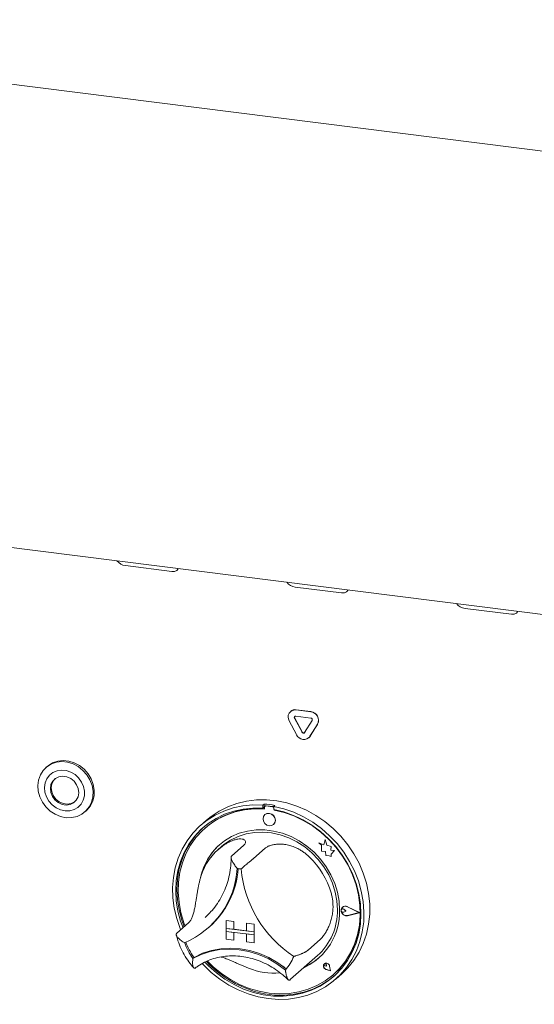
# Model space of a CAD drawing. Units: millimetres. Extents: x 5 to 415, y 5 to 292.
# Drawn here: x 264 to 273, y 96 to 115 of the extents above; entities that cross this region are included whole.
import ezdxf

# ---------------------------------------------------------------- set-up
doc = ezdxf.new("R2010")
doc.units = ezdxf.units.MM
doc.layers.add('SLD-0', color=179, linetype='Continuous')

msp = doc.modelspace()

# ---------------------------------------------------------------- linework, layer by layer
at = {"layer": 'SLD-0', "color": 179, "linetype": 'Continuous', "lineweight": 18}
for p, q in [((253.459, 114.763), (354.367, 102.05)), ((257.349, 105.505), (351.562, 93.636)), ((265.621, 104.391), (266.498, 104.281)), ((266.498, 104.281), (266.552, 104.282)), ((266.552, 104.282), (266.593, 104.298)), ((266.593, 104.298), (266.616, 104.328)), ((266.616, 104.328), (266.618, 104.338)), ((268.836, 103.986), (269.713, 103.876)), ((269.713, 103.876), (269.767, 103.877)), ((269.767, 103.877), (269.808, 103.893)), ((269.808, 103.893), (269.831, 103.923)), ((269.831, 103.923), (269.834, 103.932)), ((272.052, 103.581), (272.929, 103.471)), ((272.929, 103.471), (272.983, 103.472)), ((272.983, 103.472), (273.024, 103.488)), ((273.024, 103.488), (273.047, 103.517)), ((273.047, 103.517), (273.049, 103.527)), ((268.75, 101.633), (268.745, 101.629)), ((268.848, 101.66), (269.129, 101.624)), ((268.853, 101.663), (269.134, 101.628)), ((268.862, 101.192), (268.722, 101.454)), ((268.964, 101.238), (268.823, 101.501)), ((268.968, 101.242), (268.828, 101.505)), ((268.848, 101.542), (269.129, 101.506)), ((269.155, 101.459), (269.014, 101.231)), ((269.256, 101.387), (269.115, 101.16)), ((269.26, 101.391), (269.12, 101.164)), ((269.092, 101.132), (269.097, 101.136)), ((269.12, 101.164), (269.097, 101.136)), ((264.133, 100.585), (264.219, 100.637)), ((264.155, 100.604), (264.241, 100.657)), ((264.219, 100.637), (264.315, 100.67)), ((264.241, 100.657), (264.337, 100.689)), ((264.315, 100.67), (264.418, 100.681)), ((264.337, 100.689), (264.44, 100.7)), ((264.418, 100.681), (264.524, 100.67)), ((264.44, 100.7), (264.546, 100.69)), ((264.524, 100.67), (264.628, 100.638)), ((264.546, 100.69), (264.65, 100.658)), ((264.628, 100.638), (264.726, 100.586)), ((264.65, 100.658), (264.748, 100.606)), ((264.009, 100.429), (264.062, 100.514)), ((264.062, 100.514), (264.133, 100.585)), ((264.136, 100.588), (264.114, 100.569)), ((264.136, 100.588), (264.155, 100.604)), ((264.247, 100.474), (264.182, 100.423)), ((264.325, 100.507), (264.247, 100.474)), ((264.41, 100.519), (264.325, 100.507)), ((264.498, 100.511), (264.41, 100.519)), ((264.585, 100.483), (264.498, 100.511)), ((264.665, 100.435), (264.585, 100.483)), ((264.726, 100.586), (264.815, 100.516)), ((264.748, 100.606), (264.837, 100.536)), ((264.815, 100.516), (264.89, 100.431)), ((264.837, 100.536), (264.912, 100.451)), ((264.912, 100.451), (264.97, 100.354)), ((263.961, 100.228), (263.974, 100.333)), ((263.974, 100.333), (264.009, 100.429)), ((264.099, 100.278), (264.087, 100.191)), ((264.131, 100.356), (264.099, 100.278)), ((264.182, 100.423), (264.131, 100.356)), ((264.244, 100.314), (264.21, 100.249)), ((264.228, 100.264), (264.215, 100.19)), ((264.262, 100.329), (264.228, 100.264)), ((264.296, 100.364), (264.244, 100.314)), ((264.285, 100.357), (264.262, 100.329)), ((264.361, 100.396), (264.296, 100.364)), ((264.435, 100.407), (264.361, 100.396)), ((264.511, 100.395), (264.435, 100.407)), ((264.584, 100.362), (264.511, 100.395)), ((264.648, 100.311), (264.584, 100.362)), ((264.696, 100.245), (264.648, 100.311)), ((264.734, 100.372), (264.665, 100.435)), ((264.789, 100.295), (264.734, 100.372)), ((264.827, 100.21), (264.789, 100.295)), ((264.89, 100.431), (264.948, 100.335)), ((264.948, 100.335), (264.987, 100.231)), ((264.97, 100.354), (265.009, 100.25)), ((263.969, 100.121), (263.961, 100.228)), ((263.998, 100.015), (263.969, 100.121)), ((264.087, 100.191), (264.095, 100.102)), ((264.095, 100.102), (264.123, 100.014)), ((264.21, 100.249), (264.198, 100.174)), ((264.198, 100.174), (264.207, 100.097)), ((264.207, 100.097), (264.237, 100.022)), ((264.215, 100.19), (264.224, 100.112)), ((264.224, 100.112), (264.254, 100.037)), ((264.726, 100.171), (264.696, 100.245)), ((264.723, 100.018), (264.735, 100.093)), ((264.735, 100.093), (264.726, 100.171)), ((264.845, 100.121), (264.827, 100.21)), ((264.843, 100.032), (264.845, 100.121)), ((264.987, 100.231), (265.006, 100.124)), ((265.006, 100.124), (265.003, 100.017)), ((265.009, 100.25), (265.028, 100.143)), ((265.028, 100.143), (265.025, 100.037)), ((264.047, 99.914), (263.998, 100.015)), ((264.114, 99.823), (264.047, 99.914)), ((264.123, 100.014), (264.169, 99.932)), ((264.169, 99.932), (264.232, 99.862)), ((264.237, 100.022), (264.285, 99.956)), ((264.254, 100.037), (264.303, 99.972)), ((264.285, 99.956), (264.349, 99.905)), ((264.303, 99.972), (264.366, 99.92)), ((264.349, 99.905), (264.421, 99.872)), ((264.366, 99.92), (264.439, 99.888)), ((264.439, 99.888), (264.516, 99.876)), ((264.516, 99.876), (264.59, 99.887)), ((264.572, 99.871), (264.637, 99.903)), ((264.59, 99.887), (264.655, 99.918)), ((264.637, 99.903), (264.689, 99.953)), ((264.655, 99.918), (264.665, 99.926)), ((264.689, 99.953), (264.723, 100.018)), ((264.779, 99.876), (264.82, 99.949)), ((264.82, 99.949), (264.843, 100.032)), ((264.979, 99.916), (264.935, 99.825)), ((265.001, 99.936), (264.957, 99.844)), ((265.003, 100.017), (264.979, 99.916)), ((265.025, 100.037), (265.001, 99.936)), ((267.558, 99.828), (267.732, 99.891)), ((267.732, 99.891), (267.913, 99.934)), ((267.913, 99.934), (268.101, 99.957)), ((268.101, 99.957), (268.292, 99.958)), ((268.292, 99.958), (268.485, 99.939)), ((268.485, 99.939), (268.677, 99.9)), ((268.677, 99.9), (268.867, 99.84)), ((264.196, 99.745), (264.114, 99.823)), ((264.29, 99.684), (264.196, 99.745)), ((264.232, 99.862), (264.307, 99.806)), ((264.307, 99.806), (264.391, 99.768)), ((264.391, 99.768), (264.479, 99.749)), ((264.421, 99.872), (264.498, 99.86)), ((264.479, 99.749), (264.566, 99.751)), ((264.498, 99.86), (264.572, 99.871)), ((264.566, 99.751), (264.648, 99.774)), ((264.648, 99.774), (264.72, 99.816)), ((264.72, 99.816), (264.779, 99.876)), ((264.872, 99.747), (264.794, 99.685)), ((264.854, 99.73), (264.876, 99.749)), ((264.935, 99.825), (264.872, 99.747)), ((264.895, 99.766), (264.876, 99.749)), ((264.957, 99.844), (264.895, 99.766)), ((267.243, 99.644), (267.395, 99.745)), ((267.32, 99.668), (267.486, 99.746)), ((267.395, 99.745), (267.558, 99.828)), ((267.486, 99.746), (267.661, 99.805)), ((267.671, 99.744), (267.499, 99.685)), ((267.698, 99.731), (267.526, 99.671)), ((267.661, 99.805), (267.844, 99.844)), ((267.85, 99.783), (267.671, 99.744)), ((267.878, 99.77), (267.698, 99.731)), ((267.844, 99.844), (268.032, 99.861)), ((268.035, 99.802), (267.85, 99.783)), ((268.064, 99.788), (267.878, 99.77)), ((268.032, 99.861), (268.224, 99.859)), ((268.224, 99.8), (268.035, 99.802)), ((268.253, 99.785), (268.064, 99.788)), ((268.246, 99.878), (268.224, 99.859)), ((268.224, 99.859), (268.224, 99.8)), ((268.246, 99.819), (268.224, 99.8)), ((268.246, 99.878), (268.246, 99.819)), ((268.253, 99.817), (268.253, 99.785)), ((268.266, 99.84), (268.262, 99.836)), ((268.405, 99.827), (268.282, 99.842)), ((268.409, 99.831), (268.287, 99.846)), ((268.343, 99.702), (268.299, 99.699)), ((268.388, 99.687), (268.343, 99.702)), ((268.45, 99.852), (268.428, 99.833)), ((268.428, 99.833), (268.62, 99.787)), ((268.428, 99.833), (268.428, 99.774)), ((268.617, 99.729), (268.428, 99.774)), ((268.434, 99.762), (268.434, 99.773)), ((268.434, 99.762), (268.439, 99.766)), ((268.623, 99.718), (268.434, 99.762)), ((268.439, 99.766), (268.439, 99.772)), ((268.802, 99.663), (268.617, 99.729)), ((268.62, 99.787), (268.808, 99.722)), ((268.809, 99.653), (268.623, 99.718)), ((268.808, 99.722), (268.991, 99.637)), ((268.867, 99.84), (269.051, 99.76)), ((269.051, 99.76), (269.229, 99.662)), ((264.392, 99.642), (264.29, 99.684)), ((264.497, 99.62), (264.392, 99.642)), ((264.602, 99.621), (264.497, 99.62)), ((264.703, 99.642), (264.602, 99.621)), ((264.794, 99.685), (264.703, 99.642)), ((267.024, 99.457), (267.166, 99.571)), ((267.155, 99.572), (267.044, 99.475)), ((267.155, 99.572), (267.243, 99.644)), ((267.166, 99.571), (267.32, 99.668)), ((267.337, 99.606), (267.186, 99.509)), ((267.364, 99.592), (267.214, 99.493)), ((267.499, 99.685), (267.337, 99.606)), ((267.526, 99.671), (267.364, 99.592)), ((268.235, 99.643), (268.226, 99.599)), ((268.226, 99.599), (268.235, 99.553)), ((268.261, 99.678), (268.235, 99.643)), ((268.235, 99.553), (268.261, 99.511)), ((268.299, 99.699), (268.261, 99.678)), ((268.261, 99.678), (268.261, 99.678)), ((268.426, 99.657), (268.388, 99.687)), ((268.451, 99.616), (268.426, 99.657)), ((268.426, 99.49), (268.451, 99.525)), ((268.46, 99.569), (268.451, 99.616)), ((268.451, 99.525), (268.46, 99.569)), ((268.981, 99.579), (268.802, 99.663)), ((268.989, 99.568), (268.809, 99.653)), ((269.153, 99.477), (268.981, 99.579)), ((269.161, 99.465), (268.989, 99.568)), ((268.991, 99.637), (269.166, 99.535)), ((269.166, 99.535), (269.332, 99.415)), ((269.229, 99.662), (269.398, 99.547)), ((269.398, 99.547), (269.556, 99.415)), ((266.787, 99.181), (266.898, 99.326)), ((266.898, 99.326), (267.024, 99.457)), ((267.049, 99.394), (266.926, 99.264)), ((267.071, 99.414), (266.949, 99.283)), ((267.077, 99.377), (266.956, 99.244)), ((267.186, 99.509), (267.049, 99.394)), ((267.097, 99.438), (267.071, 99.414)), ((267.214, 99.493), (267.077, 99.377)), ((267.129, 99.424), (267.124, 99.42)), ((267.932, 99.367), (267.776, 99.325)), ((267.904, 99.314), (268.062, 99.341)), ((268.094, 99.389), (267.932, 99.367)), ((268.062, 99.341), (268.225, 99.347)), ((268.26, 99.389), (268.094, 99.389)), ((268.225, 99.347), (268.389, 99.332)), ((268.427, 99.368), (268.26, 99.389)), ((268.261, 99.511), (268.299, 99.481)), ((268.299, 99.481), (268.343, 99.466)), ((268.343, 99.466), (268.388, 99.47)), ((268.388, 99.47), (268.426, 99.49)), ((268.389, 99.332), (268.553, 99.295)), ((268.426, 99.49), (268.426, 99.491)), ((268.593, 99.326), (268.427, 99.368)), ((269.315, 99.357), (269.153, 99.477)), ((269.323, 99.345), (269.161, 99.465)), ((269.466, 99.222), (269.315, 99.357)), ((269.474, 99.208), (269.323, 99.345)), ((269.332, 99.415), (269.486, 99.279)), ((269.556, 99.415), (269.701, 99.269)), ((266.694, 99.023), (266.787, 99.181)), ((266.926, 99.264), (266.821, 99.119)), ((266.949, 99.283), (266.843, 99.138)), ((266.956, 99.244), (266.852, 99.097)), ((267.494, 99.18), (267.372, 99.08)), ((267.483, 99.11), (267.612, 99.197)), ((267.629, 99.262), (267.494, 99.18)), ((267.612, 99.197), (267.753, 99.266)), ((267.776, 99.325), (267.629, 99.262)), ((267.753, 99.266), (267.904, 99.314)), ((268.553, 99.295), (268.714, 99.238)), ((268.756, 99.263), (268.593, 99.326)), ((268.714, 99.238), (268.869, 99.161)), ((268.911, 99.182), (268.756, 99.263)), ((268.869, 99.161), (269.015, 99.066)), ((269.058, 99.082), (268.911, 99.182)), ((269.376, 99.105), (269.282, 99.142)), ((269.282, 99.142), (269.333, 99.097)), ((269.376, 99.105), (269.282, 99.142)), ((269.282, 99.142), (269.282, 99.142)), ((269.404, 99.208), (269.376, 99.105)), ((269.404, 99.208), (269.405, 99.209)), ((269.433, 99.097), (269.404, 99.208)), ((269.433, 99.097), (269.405, 99.209)), ((269.603, 99.073), (269.466, 99.222)), ((269.61, 99.058), (269.474, 99.208)), ((269.486, 99.279), (269.628, 99.129)), ((269.701, 99.269), (269.832, 99.109)), ((266.62, 98.853), (266.694, 99.023)), ((266.732, 98.961), (266.662, 98.792)), ((266.754, 98.98), (266.685, 98.811)), ((266.821, 99.119), (266.732, 98.961)), ((266.843, 99.138), (266.754, 98.98)), ((266.852, 99.097), (266.765, 98.937)), ((267.265, 98.963), (267.176, 98.832)), ((267.372, 99.08), (267.265, 98.963)), ((267.439, 99.073), (267.372, 99.014)), ((267.439, 99.073), (267.483, 99.11)), ((267.856, 99.094), (267.635, 98.899)), ((268.265, 99.042), (268.044, 98.847)), ((269.015, 99.066), (269.15, 98.954)), ((269.193, 98.966), (269.058, 99.082)), ((269.15, 98.954), (269.272, 98.827)), ((269.315, 98.835), (269.193, 98.966)), ((269.333, 99.097), (269.333, 98.984)), ((269.333, 98.984), (269.411, 98.979)), ((269.411, 98.979), (269.416, 98.903)), ((269.518, 99.073), (269.433, 99.097)), ((269.518, 99.073), (269.433, 99.097)), ((269.433, 99.097), (269.433, 99.097)), ((269.507, 99.004), (269.518, 99.073)), ((269.507, 99.004), (269.518, 99.073)), ((269.577, 99), (269.507, 99.004)), ((269.577, 98.999), (269.507, 99.004)), ((269.507, 99.004), (269.507, 99.004)), ((269.518, 99.073), (269.518, 99.073)), ((269.519, 98.929), (269.577, 99)), ((269.519, 98.928), (269.577, 98.999)), ((269.577, 98.999), (269.577, 99)), ((269.725, 98.911), (269.603, 99.073)), ((269.731, 98.895), (269.61, 99.058)), ((269.628, 99.129), (269.754, 98.967)), ((269.754, 98.967), (269.865, 98.794)), ((269.832, 99.109), (269.947, 98.939)), ((266.565, 98.674), (266.62, 98.853)), ((266.662, 98.792), (266.612, 98.614)), ((266.685, 98.811), (266.634, 98.633)), ((266.765, 98.937), (266.698, 98.766)), ((267.176, 98.832), (267.104, 98.688)), ((269.272, 98.827), (269.379, 98.687)), ((269.422, 98.691), (269.315, 98.835)), ((269.416, 98.903), (269.481, 98.898)), ((269.481, 98.898), (269.519, 98.884)), ((269.519, 98.884), (269.519, 98.929)), ((269.519, 98.928), (269.519, 98.929)), ((269.519, 98.884), (269.519, 98.928)), ((269.519, 98.884), (269.519, 98.884)), ((269.831, 98.739), (269.725, 98.911)), ((269.836, 98.721), (269.731, 98.895)), ((269.865, 98.794), (269.958, 98.612)), ((269.947, 98.939), (270.045, 98.759)), ((266.529, 98.487), (266.565, 98.674)), ((266.612, 98.614), (266.582, 98.429)), ((266.634, 98.633), (266.604, 98.448)), ((266.651, 98.586), (266.625, 98.4)), ((266.698, 98.766), (266.651, 98.586)), ((267.104, 98.688), (267.053, 98.534)), ((269.379, 98.687), (269.469, 98.536)), ((269.512, 98.538), (269.422, 98.691)), ((269.92, 98.559), (269.831, 98.739)), ((269.922, 98.54), (269.836, 98.721)), ((269.958, 98.612), (270.032, 98.423)), ((270.045, 98.759), (270.124, 98.572)), ((266.514, 98.296), (266.529, 98.487)), ((266.582, 98.429), (266.572, 98.239)), ((266.604, 98.448), (266.594, 98.259)), ((266.625, 98.4), (266.62, 98.209)), ((267.053, 98.534), (267.039, 98.478)), ((269.469, 98.536), (269.54, 98.378)), ((269.583, 98.376), (269.512, 98.538)), ((269.989, 98.372), (269.92, 98.559)), ((269.926, 98.543), (269.922, 98.553)), ((269.989, 98.352), (269.922, 98.54)), ((269.993, 98.356), (269.926, 98.543)), ((270.032, 98.423), (270.087, 98.23)), ((270.124, 98.572), (270.185, 98.38)), ((266.52, 98.101), (266.514, 98.296)), ((266.572, 98.239), (266.583, 98.047)), ((266.594, 98.259), (266.605, 98.066)), ((266.62, 98.209), (266.635, 98.016)), ((269.54, 98.378), (269.592, 98.213)), ((269.635, 98.209), (269.583, 98.376)), ((269.592, 98.213), (269.624, 98.046)), ((269.666, 98.039), (269.635, 98.209)), ((270.04, 98.182), (269.989, 98.372)), ((270.036, 98.16), (269.989, 98.352)), ((270.04, 98.164), (269.993, 98.356)), ((270.087, 98.23), (270.123, 98.035)), ((270.185, 98.38), (270.226, 98.184)), ((266.545, 97.905), (266.52, 98.101)), ((266.583, 98.047), (266.614, 97.854)), ((266.605, 98.066), (266.636, 97.874)), ((269.624, 98.046), (269.634, 97.879)), ((269.677, 97.87), (269.666, 98.039)), ((270.062, 97.967), (270.036, 98.16)), ((270.07, 97.989), (270.04, 98.182)), ((270.067, 97.971), (270.04, 98.164)), ((270.123, 98.035), (270.138, 97.839)), ((270.226, 98.184), (270.246, 97.989)), ((266.591, 97.711), (266.545, 97.905)), ((266.614, 97.854), (266.665, 97.664)), ((266.635, 98.016), (266.671, 97.823)), ((266.636, 97.874), (266.687, 97.683)), ((269.706, 97.885), (269.722, 97.919)), ((269.706, 97.846), (269.706, 97.885)), ((269.706, 97.872), (269.711, 97.883)), ((269.706, 97.859), (269.706, 97.872)), ((269.711, 97.847), (269.706, 97.859)), ((269.722, 97.809), (269.706, 97.846)), ((269.708, 97.885), (269.723, 97.917)), ((269.708, 97.885), (269.724, 97.917)), ((269.708, 97.846), (269.708, 97.885)), ((269.708, 97.847), (269.708, 97.885)), ((269.724, 97.81), (269.708, 97.847)), ((269.723, 97.81), (269.708, 97.846)), ((269.711, 97.883), (269.72, 97.891)), ((269.72, 97.837), (269.711, 97.847)), ((269.715, 97.888), (269.715, 97.887)), ((269.72, 97.891), (269.732, 97.894)), ((269.732, 97.831), (269.72, 97.837)), ((269.722, 97.919), (269.751, 97.94)), ((269.723, 97.917), (269.752, 97.939)), ((269.724, 97.917), (269.732, 97.926)), ((269.731, 97.927), (269.73, 97.927)), ((269.732, 97.926), (269.732, 97.926)), ((269.732, 97.894), (269.744, 97.893)), ((269.744, 97.893), (269.756, 97.886)), ((269.751, 97.94), (269.789, 97.946)), ((269.752, 97.939), (269.789, 97.945)), ((269.795, 97.855), (269.756, 97.886)), ((269.795, 97.854), (269.756, 97.886)), ((269.795, 97.854), (269.756, 97.833)), ((269.789, 97.946), (269.827, 97.936)), ((269.789, 97.945), (269.826, 97.934)), ((269.795, 97.854), (269.795, 97.855)), ((270.045, 97.823), (269.826, 97.934)), ((270.05, 97.822), (269.827, 97.936)), ((270.05, 97.823), (269.827, 97.936)), ((270.068, 97.775), (270.062, 97.967)), ((270.072, 97.778), (270.067, 97.971)), ((270.08, 97.797), (270.07, 97.989)), ((270.138, 97.839), (270.132, 97.646)), ((270.246, 97.989), (270.246, 97.794)), ((266.657, 97.52), (266.591, 97.711)), ((266.665, 97.664), (266.711, 97.537)), ((266.671, 97.823), (266.728, 97.633)), ((266.687, 97.683), (266.733, 97.556)), ((267.13, 97.733), (267.176, 97.775)), ((267.53, 97.674), (267.53, 97.526)), ((267.53, 97.674), (267.676, 97.655)), ((267.53, 97.674), (267.53, 97.674)), ((267.53, 97.674), (267.676, 97.655)), ((267.676, 97.655), (267.676, 97.508)), ((267.676, 97.655), (267.676, 97.655)), ((267.676, 97.655), (267.676, 97.508)), ((269.751, 97.78), (269.722, 97.809)), ((269.752, 97.781), (269.723, 97.81)), ((269.752, 97.781), (269.724, 97.81)), ((269.744, 97.829), (269.732, 97.831)), ((269.756, 97.833), (269.744, 97.829)), ((269.789, 97.764), (269.751, 97.78)), ((269.789, 97.766), (269.752, 97.781)), ((269.789, 97.766), (269.752, 97.781)), ((269.826, 97.767), (269.789, 97.766)), ((269.826, 97.767), (269.789, 97.766)), ((269.827, 97.765), (269.789, 97.764)), ((270.045, 97.823), (269.826, 97.767)), ((270.045, 97.823), (269.826, 97.767)), ((270.05, 97.822), (269.827, 97.765)), ((270.05, 97.822), (270.05, 97.823)), ((270.052, 97.586), (270.068, 97.775)), ((270.057, 97.589), (270.072, 97.778)), ((270.069, 97.608), (270.08, 97.797)), ((270.246, 97.794), (270.226, 97.603)), ((266.814, 97.628), (266.593, 97.433)), ((266.666, 97.498), (266.657, 97.52)), ((266.728, 97.633), (266.751, 97.572)), ((267.187, 97.533), (267.207, 97.551)), ((267.53, 97.526), (267.676, 97.508)), ((268.056, 97.46), (267.53, 97.526)), ((267.53, 97.526), (267.53, 97.467)), ((267.53, 97.467), (267.676, 97.449)), ((267.53, 97.32), (267.53, 97.467)), ((267.53, 97.467), (268.056, 97.401)), ((267.676, 97.508), (267.676, 97.508)), ((267.91, 97.479), (267.676, 97.508)), ((268.056, 97.607), (267.91, 97.626)), ((267.91, 97.626), (267.91, 97.626)), ((268.057, 97.607), (267.91, 97.626)), ((267.91, 97.626), (267.91, 97.478)), ((268.056, 97.46), (267.91, 97.478)), ((268.056, 97.607), (268.056, 97.46)), ((268.056, 97.607), (268.057, 97.607)), ((268.057, 97.607), (268.057, 97.46)), ((270.016, 97.402), (270.052, 97.586)), ((270.02, 97.406), (270.057, 97.589)), ((270.038, 97.423), (270.069, 97.608)), ((270.132, 97.646), (270.106, 97.457)), ((270.226, 97.603), (270.185, 97.418)), ((267.53, 97.32), (267.676, 97.302)), ((267.676, 97.302), (267.676, 97.449)), ((267.676, 97.302), (267.676, 97.449)), ((267.676, 97.302), (267.676, 97.302)), ((268.056, 97.401), (267.91, 97.419)), ((267.91, 97.272), (267.91, 97.419)), ((268.056, 97.46), (268.057, 97.46)), ((268.056, 97.46), (268.056, 97.401)), ((268.056, 97.254), (268.056, 97.401)), ((268.056, 97.401), (268.057, 97.401)), ((268.057, 97.46), (268.057, 97.401)), ((268.057, 97.254), (268.057, 97.401)), ((269.308, 97.314), (269.087, 97.119)), ((269.959, 97.226), (270.016, 97.402)), ((269.964, 97.23), (270.02, 97.406)), ((269.987, 97.245), (270.038, 97.423)), ((270.106, 97.457), (270.06, 97.274)), ((270.185, 97.418), (270.124, 97.241)), ((267.081, 97.053), (267.25, 97.108)), ((267.227, 97.09), (267.405, 97.123)), ((267.25, 97.108), (267.427, 97.141)), ((267.405, 97.123), (267.588, 97.134)), ((267.427, 97.141), (267.609, 97.152)), ((267.588, 97.134), (267.774, 97.122)), ((267.609, 97.152), (267.793, 97.14)), ((267.774, 97.122), (267.959, 97.087)), ((267.793, 97.14), (267.978, 97.105)), ((268.056, 97.254), (267.91, 97.272)), ((267.978, 97.105), (268.16, 97.049)), ((268.056, 97.254), (268.057, 97.254)), ((269.883, 97.06), (269.959, 97.226)), ((269.888, 97.064), (269.964, 97.23)), ((269.995, 97.099), (269.91, 96.935)), ((269.917, 97.077), (269.987, 97.245)), ((270.06, 97.274), (269.995, 97.099)), ((270.124, 97.241), (270.045, 97.074)), ((266.898, 96.956), (267.057, 97.033)), ((266.92, 96.975), (266.898, 96.956)), ((266.923, 96.976), (267.081, 97.053)), ((267.057, 97.033), (267.227, 97.09)), ((267.176, 96.905), (267.284, 96.8)), ((267.959, 97.087), (268.143, 97.03)), ((268.143, 97.03), (268.32, 96.952)), ((268.16, 97.049), (268.337, 96.971)), ((268.32, 96.952), (268.49, 96.853)), ((268.337, 96.971), (268.506, 96.873)), ((268.749, 96.562), (269.258, 97.01)), ((269.676, 96.766), (269.788, 96.906)), ((269.68, 96.769), (269.793, 96.91)), ((269.721, 96.775), (269.828, 96.919)), ((269.788, 96.906), (269.883, 97.06)), ((269.793, 96.91), (269.888, 97.064)), ((269.91, 96.935), (269.808, 96.784)), ((269.828, 96.919), (269.917, 97.077)), ((269.947, 96.919), (269.832, 96.778)), ((270.045, 97.074), (269.947, 96.919)), ((267.098, 96.833), (267.075, 96.858)), ((267.246, 96.691), (267.098, 96.833)), ((267.125, 96.885), (267.192, 96.816)), ((267.154, 96.897), (267.214, 96.836)), ((267.192, 96.816), (267.343, 96.682)), ((267.214, 96.836), (267.365, 96.701)), ((267.284, 96.8), (267.44, 96.671)), ((268.49, 96.853), (268.649, 96.735)), ((268.506, 96.873), (268.664, 96.757)), ((268.595, 96.815), (268.671, 96.755)), ((268.664, 96.757), (268.665, 96.756)), ((268.665, 96.756), (268.666, 96.756)), ((269.373, 96.834), (269.37, 96.81)), ((269.37, 96.81), (269.374, 96.834)), ((269.37, 96.81), (269.377, 96.784)), ((269.378, 96.785), (269.37, 96.81)), ((269.387, 96.854), (269.373, 96.834)), ((269.374, 96.834), (269.387, 96.854)), ((269.377, 96.784), (269.394, 96.763)), ((269.394, 96.764), (269.378, 96.785)), ((269.381, 96.843), (269.384, 96.851)), ((269.381, 96.834), (269.381, 96.843)), ((269.385, 96.825), (269.381, 96.834)), ((269.384, 96.851), (269.391, 96.856)), ((269.391, 96.819), (269.385, 96.825)), ((269.408, 96.865), (269.387, 96.854)), ((269.387, 96.854), (269.408, 96.865)), ((269.387, 96.854), (269.387, 96.854)), ((269.387, 96.854), (269.387, 96.854)), ((269.391, 96.856), (269.399, 96.858)), ((269.4, 96.815), (269.391, 96.819)), ((269.417, 96.75), (269.394, 96.764)), ((269.394, 96.763), (269.417, 96.75)), ((269.399, 96.858), (269.408, 96.857)), ((269.429, 96.807), (269.4, 96.815)), ((269.433, 96.866), (269.408, 96.865)), ((269.408, 96.865), (269.433, 96.865)), ((269.408, 96.857), (269.416, 96.852)), ((269.416, 96.852), (269.422, 96.845)), ((269.503, 96.723), (269.417, 96.751)), ((269.504, 96.721), (269.417, 96.75)), ((269.503, 96.722), (269.417, 96.75)), ((269.422, 96.845), (269.424, 96.837)), ((269.429, 96.807), (269.424, 96.837)), ((269.429, 96.807), (269.425, 96.837)), ((269.429, 96.807), (269.429, 96.807)), ((269.457, 96.855), (269.433, 96.866)), ((269.433, 96.865), (269.457, 96.855)), ((269.476, 96.836), (269.457, 96.855)), ((269.457, 96.855), (269.476, 96.836)), ((269.486, 96.811), (269.476, 96.836)), ((269.476, 96.836), (269.486, 96.811)), ((269.504, 96.721), (269.486, 96.811)), ((269.503, 96.722), (269.486, 96.811)), ((269.504, 96.722), (269.487, 96.811)), ((269.504, 96.721), (269.504, 96.722)), ((269.547, 96.641), (269.676, 96.766)), ((269.568, 96.659), (269.68, 96.769)), ((269.598, 96.645), (269.721, 96.775)), ((269.808, 96.784), (269.689, 96.646)), ((269.832, 96.778), (269.718, 96.666)), ((267.407, 96.563), (267.246, 96.691)), ((267.343, 96.682), (267.505, 96.563)), ((267.365, 96.701), (267.528, 96.582)), ((267.578, 96.452), (267.407, 96.563)), ((267.44, 96.671), (267.607, 96.559)), ((267.505, 96.563), (267.678, 96.461)), ((267.528, 96.582), (267.7, 96.481)), ((267.607, 96.559), (267.783, 96.464)), ((268.732, 96.547), (268.749, 96.562)), ((269.247, 96.443), (269.404, 96.533)), ((269.331, 96.454), (269.482, 96.55)), ((269.404, 96.533), (269.547, 96.641)), ((269.46, 96.531), (269.598, 96.645)), ((269.482, 96.55), (269.577, 96.625)), ((269.689, 96.646), (269.554, 96.524)), ((269.563, 96.655), (269.568, 96.659)), ((269.608, 96.569), (269.718, 96.666)), ((267.757, 96.359), (267.578, 96.452)), ((267.678, 96.461), (267.857, 96.377)), ((267.7, 96.481), (267.879, 96.397)), ((267.943, 96.285), (267.757, 96.359)), ((267.783, 96.464), (267.966, 96.389)), ((267.857, 96.377), (268.043, 96.313)), ((267.879, 96.397), (268.065, 96.333)), ((267.966, 96.389), (268.154, 96.334)), ((268.904, 96.323), (269.08, 96.373)), ((268.974, 96.298), (269.146, 96.356)), ((268.996, 96.317), (269.169, 96.376)), ((269.08, 96.373), (269.247, 96.443)), ((269.146, 96.356), (269.309, 96.434)), ((269.169, 96.376), (269.331, 96.454)), ((269.406, 96.419), (269.245, 96.332)), ((269.309, 96.434), (269.46, 96.531)), ((269.554, 96.524), (269.406, 96.419)), ((268.134, 96.23), (267.943, 96.285)), ((268.043, 96.313), (268.231, 96.269)), ((268.065, 96.333), (268.253, 96.288)), ((268.326, 96.195), (268.134, 96.23)), ((268.154, 96.334), (268.344, 96.299)), ((268.231, 96.269), (268.421, 96.245)), ((268.253, 96.288), (268.443, 96.264)), ((268.518, 96.181), (268.326, 96.195)), ((268.344, 96.299), (268.534, 96.286)), ((268.421, 96.245), (268.609, 96.242)), ((268.443, 96.264), (268.631, 96.261)), ((268.709, 96.188), (268.518, 96.181)), ((268.534, 96.286), (268.721, 96.294)), ((268.609, 96.242), (268.795, 96.259)), ((268.631, 96.261), (268.817, 96.279)), ((268.895, 96.216), (268.709, 96.188)), ((268.721, 96.294), (268.904, 96.323)), ((268.795, 96.259), (268.974, 96.298)), ((268.817, 96.279), (268.996, 96.317)), ((269.074, 96.264), (268.895, 96.216)), ((269.245, 96.332), (269.074, 96.264))]:
    msp.add_line(p, q, dxfattribs=at)
for centre, radius, start, end in [((265.643, 104.616), 0.226, 215.9914, 264.2728), ((268.859, 104.211), 0.226, 215.9914, 264.2728), ((272.074, 103.806), 0.226, 215.9914, 264.2728), ((268.833, 101.527), 0.133, 83.3508, 213.2688), ((268.834, 101.535), 0.13, 81.8319, 130.6709), ((269.11, 101.462), 0.164, 332.977, 83.251), ((269.114, 101.465), 0.164, 332.977, 83.251), ((268.845, 101.515), 0.0266, 83.3508, 213.2688), ((268.852, 101.519), 0.0286, 140.3526, 210.7679), ((269.125, 101.474), 0.0327, 332.977, 83.251), ((268.998, 101.249), 0.148, 203.015, 322.6235), ((268.991, 101.249), 0.0295, 203.015, 322.6235), ((268.996, 101.255), 0.0312, 205.4303, 299.7012), ((268.122, 98.278), 1.516, 84.8673, 130.9217), ((268.118, 98.041), 1.841, 79.6084, 86.0301), ((268.278, 99.817), 0.0254, 81.3986, 181.4206), ((268.334, 99.576), 0.126, 317.1989, 125.6203), ((268.283, 99.821), 0.026, 81.8416, 130.6612), ((268.4, 99.794), 0.0338, 34.0743, 81.9152), ((268.405, 99.798), 0.0333, 45.3271, 82.1132), ((268.095, 97.889), 1.908, 59.9217, 79.6127), ((268.098, 98.194), 1.095, 125.8361, 163.3313), ((268.172, 98.25), 1.152, 131.7317, 166.7645), ((268.045, 97.772), 1.53, 16.1315, 46.0519), ((266.104, 98.763), 1.637, 292.8458, 356.3215), ((266.1, 98.789), 1.661, 311.802, 355.4265), ((266.103, 98.791), 1.66, 311.802, 355.3541), ((267.633, 97.535), 1.128, 80.9796, 84.6589), ((270.036, 98.864), 2.237, 185.5093, 236.6741), ((268.516, 97.84), 1.161, 294.9314, 1.4403), ((268.499, 97.855), 1.136, 311.9253, 1.2104), ((269.735, 97.863), 0.0314, 47.3188, 128.844), ((269.785, 97.862), 0.0852, 60.5549, 129.7245), ((267.971, 97.715), 1.314, 200.4727, 215.2769), ((267.991, 97.732), 1.314, 200.7142, 215.0202), ((266.92, 96.982), 0.00619, 212.3709, 296.0545), ((267.925, 97.355), 0.953, 319.4289, 337.785), ((268.551, 97.813), 1.119, 294.3288, 311.3677), ((268.442, 97.991), 1.314, 248.1189, 274.5774), ((269.433, 96.811), 0.0626, 137.0593, 255.2265), ((269.424, 96.803), 0.0632, 7.5927, 125.76), ((269.401, 96.835), 0.0237, 4.8288, 121.3716)]:
    msp.add_arc(centre, radius, start, end, dxfattribs=at)
for points, knots in [([(267.457, 99.081), (267.475, 99.094), (267.512, 99.12), (267.569, 99.152), (267.626, 99.179), (267.687, 99.201), (267.749, 99.216), (267.806, 99.219), (267.851, 99.212), (267.882, 99.196), (267.897, 99.173), (267.897, 99.148), (267.883, 99.121), (267.865, 99.103), (267.856, 99.094)], [0, 0, 0, 0, 0.070201, 0.140848, 0.213301, 0.286625, 0.378452, 0.47286, 0.564733, 0.659408, 0.74928, 0.841615, 0.920029, 1, 1, 1, 1]), ([(268.265, 99.042), (268.272, 99.047), (268.285, 99.058), (268.309, 99.072), (268.336, 99.085), (268.368, 99.096), (268.402, 99.105), (268.439, 99.113), (268.48, 99.118), (268.536, 99.121), (268.596, 99.119), (268.658, 99.111), (268.72, 99.099), (268.797, 99.075), (268.878, 99.04), (268.945, 99.002), (269.002, 98.964), (269.056, 98.921), (269.09, 98.889), (269.107, 98.874)], [0, 0, 0, 0, 0.046643, 0.093605, 0.141576, 0.189898, 0.236542, 0.283866, 0.331539, 0.379934, 0.472298, 0.51922, 0.566867, 0.656796, 0.748507, 0.810207, 0.872441, 0.936042, 1, 1, 1, 1]), ([(267.623, 98.867), (267.622, 98.844), (267.622, 98.763), (267.607, 98.624), (267.573, 98.455), (267.52, 98.293), (267.451, 98.139), (267.365, 97.995), (267.273, 97.873), (267.203, 97.804), (267.173, 97.775)], [0, 0, 0, 0, 0.0529989, 0.1920804, 0.3313564, 0.4709563, 0.6109272, 0.751292, 0.8920372, 1, 1, 1, 1]), ([(267.635, 98.899), (267.632, 98.896), (267.627, 98.89), (267.623, 98.877), (267.623, 98.861), (267.626, 98.842), (267.633, 98.819), (267.646, 98.79), (267.665, 98.757), (267.688, 98.723), (267.712, 98.69), (267.729, 98.669), (267.737, 98.658), (267.738, 98.658)], [0, 0, 0, 0, 0.074889, 0.152268, 0.227101, 0.303828, 0.403381, 0.505803, 0.634985, 0.767866, 0.88205, 0.998002, 1, 1, 1, 1]), ([(268.044, 98.847), (268.041, 98.844), (268.034, 98.838), (268.02, 98.827), (268.004, 98.813), (267.984, 98.797), (267.96, 98.778), (267.931, 98.755), (267.899, 98.728), (267.866, 98.7), (267.836, 98.674), (267.818, 98.657), (267.81, 98.649), (267.809, 98.649)], [0, 0, 0, 0, 0.0748894, 0.1522676, 0.2271013, 0.303828, 0.4033813, 0.5058034, 0.6349846, 0.7678664, 0.8820502, 0.9980022, 1, 1, 1, 1]), ([(266.814, 97.628), (266.825, 97.64), (266.843, 97.658), (266.864, 97.693), (266.878, 97.722), (266.891, 97.755), (266.903, 97.791), (266.914, 97.831), (266.928, 97.886), (266.939, 97.947), (266.95, 98.01), (266.959, 98.066), (266.969, 98.128), (266.98, 98.193), (266.99, 98.255), (267.002, 98.319), (267.016, 98.384), (267.031, 98.447), (267.043, 98.487), (267.049, 98.508)], [0, 0, 0, 0, 0.093523, 0.141493, 0.189814, 0.23663, 0.283779, 0.331451, 0.379845, 0.472206, 0.519127, 0.566773, 0.634042, 0.690996, 0.748514, 0.810212, 0.872444, 0.936044, 1, 1, 1, 1]), ([(269.515, 98.197), (269.521, 98.173), (269.534, 98.125), (269.545, 98.056), (269.55, 97.995), (269.552, 97.943), (269.551, 97.893), (269.546, 97.826), (269.535, 97.76), (269.519, 97.695), (269.505, 97.648), (269.489, 97.604), (269.471, 97.56), (269.445, 97.503), (269.412, 97.443), (269.376, 97.391), (269.349, 97.356), (269.327, 97.332), (269.314, 97.32), (269.308, 97.314)], [0, 0, 0, 0, 0.070176, 0.140797, 0.195142, 0.240734, 0.286564, 0.332351, 0.425404, 0.472813, 0.518781, 0.565089, 0.611922, 0.659468, 0.760993, 0.841601, 0.900427, 0.950021, 1, 1, 1, 1]), ([(266.74, 97.255), (266.74, 97.255), (266.728, 97.261), (266.705, 97.273), (266.673, 97.294), (266.642, 97.318), (266.617, 97.342), (266.599, 97.365), (266.588, 97.383), (266.583, 97.399), (266.582, 97.412), (266.585, 97.424), (266.59, 97.43), (266.593, 97.433)], [0, 0, 0, 0, 0.001998, 0.116207, 0.232135, 0.361462, 0.494197, 0.593875, 0.696172, 0.771063, 0.847732, 0.922655, 1, 1, 1, 1]), ([(266.585, 97.396), (266.591, 97.374), (266.61, 97.299), (266.657, 97.174), (266.731, 97.027), (266.816, 96.894), (266.883, 96.815), (266.914, 96.778)], [0, 0, 0, 0, 0.101807, 0.3333191, 0.5651028, 0.7971674, 1, 1, 1, 1]), ([(269.087, 97.119), (269.085, 97.117), (269.08, 97.113), (269.071, 97.107), (269.061, 97.1), (269.05, 97.093), (269.037, 97.085), (269.022, 97.077), (269.004, 97.068), (268.984, 97.058), (268.962, 97.048), (268.943, 97.04), (268.922, 97.031), (268.901, 97.023), (268.875, 97.014), (268.849, 97.006), (268.826, 96.999), (268.813, 96.996), (268.807, 96.995), (268.807, 96.995)], [0, 0, 0, 0, 0.0373103, 0.1133976, 0.1522595, 0.1895636, 0.2653144, 0.3037937, 0.3533984, 0.4543628, 0.5057441, 0.5701138, 0.6349739, 0.7012208, 0.767885, 0.8820616, 0.9399251, 0.9980033, 1, 1, 1, 1]), ([(266.898, 96.956), (266.898, 96.956), (266.896, 96.943), (266.893, 96.917), (266.891, 96.88), (266.892, 96.851), (266.895, 96.829), (266.898, 96.811), (266.903, 96.793), (266.91, 96.78), (266.918, 96.772), (266.926, 96.769), (266.934, 96.77), (266.941, 96.774), (266.944, 96.776)], [0, 0, 0, 0, 0.001955, 0.121398, 0.242682, 0.374034, 0.441224, 0.508929, 0.607335, 0.708286, 0.780182, 0.853756, 0.925691, 1, 1, 1, 1]), ([(266.933, 96.768), (266.952, 96.782), (267.01, 96.825), (267.116, 96.886), (267.253, 96.944), (267.399, 96.983), (267.55, 97.005), (267.706, 97.007), (267.863, 96.991), (268.019, 96.957), (268.173, 96.905), (268.323, 96.835), (268.465, 96.75), (268.594, 96.655), (268.669, 96.583), (268.703, 96.55)], [0, 0, 0, 0, 0.039892, 0.12205, 0.204135, 0.285987, 0.367545, 0.448795, 0.52976, 0.610482, 0.691008, 0.771385, 0.851649, 0.931833, 1, 1, 1, 1]), ([(267.952, 96.771), (267.932, 96.78), (267.892, 96.796), (267.831, 96.822), (267.769, 96.849), (267.697, 96.881), (267.632, 96.91), (267.574, 96.935), (267.531, 96.952), (267.489, 96.967), (267.457, 96.978), (267.439, 96.983), (267.434, 96.985)], [0, 0, 0, 0, 0.112216, 0.225064, 0.340416, 0.456921, 0.624675, 0.709801, 0.796172, 0.879857, 0.964145, 1, 1, 1, 1]), ([(268.649, 96.735), (268.649, 96.735), (268.65, 96.728), (268.652, 96.715), (268.655, 96.696), (268.659, 96.677), (268.663, 96.658), (268.667, 96.639), (268.672, 96.621), (268.677, 96.604), (268.682, 96.59), (268.688, 96.575), (268.695, 96.563), (268.701, 96.554), (268.707, 96.548), (268.712, 96.545), (268.718, 96.543), (268.724, 96.543), (268.73, 96.546), (268.735, 96.549), (268.736, 96.55)], [0, 0, 0, 0, 0.001954, 0.061568, 0.121401, 0.181925, 0.242696, 0.308206, 0.374085, 0.441247, 0.508922, 0.558004, 0.657582, 0.70828, 0.744144, 0.816819, 0.853743, 0.889595, 0.962656, 1, 1, 1, 1])]:
    msp.add_open_spline(points, degree=3, knots=knots, dxfattribs=at)

doc.saveas('drawing.dxf')
